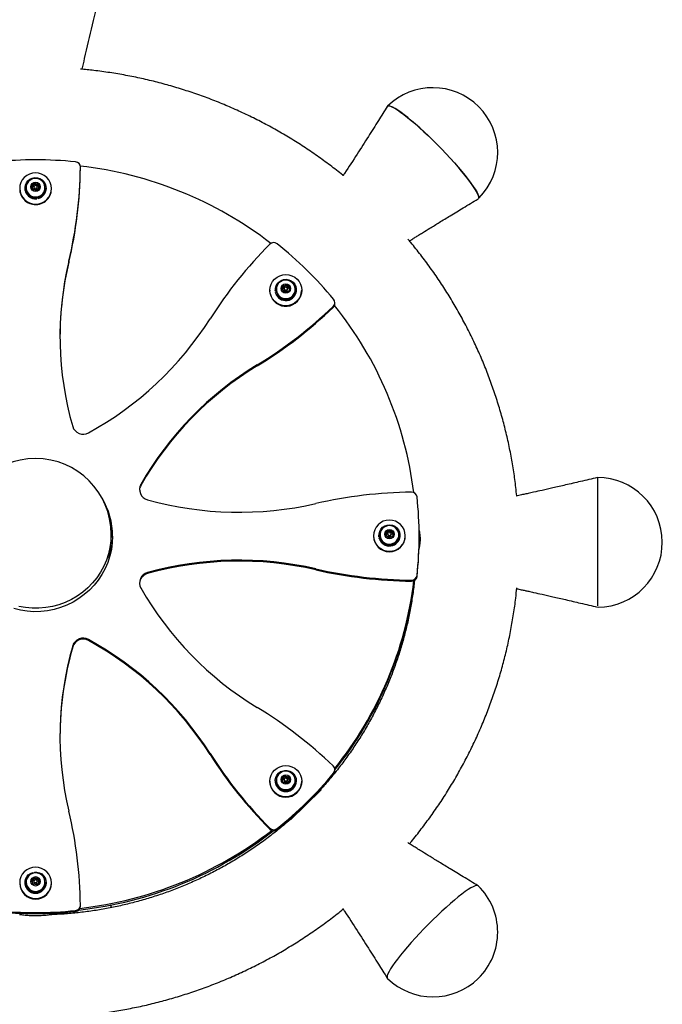
# Model space of a CAD drawing. Units: centimetres. Extents: x -5217 to 2297, y -364 to 345.
# Drawn here: x -124 to -86, y -50 to 8 of the extents above; entities that cross this region are included whole.
import ezdxf

# ---------------------------------------------------------------- set-up
doc = ezdxf.new("R2010")
doc.units = ezdxf.units.CM
doc.header["$MEASUREMENT"] = 0
doc.linetypes.add('SLD-Solid', pattern=[0])
doc.layers.get('0').update_dxf_attribs({"linetype": 'SLD-Solid'})

msp = doc.modelspace()

# ---------------------------------------------------------------- linework, layer by layer
at = {"linetype": 'Continuous'}
for p, q in [((-120.693, -0.478), (-120.693, -0.417)), ((-123.946, -1.638), (-123.946, -1.667)), ((-123.883, -1.623), (-123.883, -1.638)), ((-123.552, -1.531), (-123.402, -1.362)), ((-123.477, -1.744), (-123.552, -1.531)), ((-123.542, -1.561), (-123.477, -1.488)), ((-123.477, -1.488), (-123.402, -1.404)), ((-123.427, -1.574), (-123.427, -1.627)), ((-123.402, -1.362), (-123.178, -1.404)), ((-123.402, -1.404), (-123.402, -1.362)), ((-123.402, -1.404), (-123.29, -1.425)), ((-123.29, -1.425), (-123.178, -1.446)), ((-123.103, -1.617), (-123.253, -1.786)), ((-123.228, -1.627), (-123.228, -1.574)), ((-123.178, -1.404), (-123.103, -1.617)), ((-123.178, -1.446), (-123.178, -1.404)), ((-123.178, -1.446), (-123.14, -1.552)), ((-123.14, -1.552), (-123.114, -1.629)), ((-122.773, -1.638), (-122.773, -1.623)), ((-122.709, -1.667), (-122.709, -1.638)), ((-122.395, -1.698), (-122.395, -1.667)), ((-123.253, -1.786), (-123.477, -1.744)), ((-123.265, -2.179), (-123.258, -2.241)), ((-123.258, -2.271), (-123.258, -2.241)), ((-123.188, -2.165), (-123.163, -2.253)), ((-123.18, -2.163), (-123.163, -2.223)), ((-123.163, -2.253), (-123.163, -2.223)), ((-97.285, -2.197), (-97.285, -2.2)), ((-121.374, -6.009), (-121.374, -5.949)), ((-108.839, -7.628), (-108.795, -7.407)), ((-108.817, -7.56), (-108.795, -7.449)), ((-108.795, -7.407), (-108.579, -7.334)), ((-108.795, -7.449), (-108.795, -7.407)), ((-108.795, -7.449), (-108.687, -7.413)), ((-108.687, -7.413), (-108.579, -7.376)), ((-108.579, -7.334), (-108.406, -7.481)), ((-108.579, -7.376), (-108.579, -7.334)), ((-108.579, -7.376), (-108.493, -7.45)), ((-108.493, -7.45), (-108.413, -7.517)), ((-108.406, -7.481), (-108.45, -7.702)), ((-109.555, -7.648), (-109.555, -7.678)), ((-109.538, -7.852), (-109.555, -7.678)), ((-109.241, -7.618), (-109.241, -7.648)), ((-109.237, -7.716), (-109.241, -7.648)), ((-109.174, -7.679), (-109.237, -7.686)), ((-109.237, -7.716), (-109.237, -7.686)), ((-109.17, -7.709), (-109.237, -7.716)), ((-109.157, -7.763), (-109.219, -7.78)), ((-109.219, -7.81), (-109.219, -7.78)), ((-109.177, -7.603), (-109.177, -7.618)), ((-108.666, -7.775), (-108.839, -7.628)), ((-108.832, -7.634), (-108.817, -7.56)), ((-108.722, -7.555), (-108.722, -7.607)), ((-108.45, -7.702), (-108.666, -7.775)), ((-108.523, -7.607), (-108.523, -7.555)), ((-108.067, -7.618), (-108.067, -7.603)), ((-108.004, -7.648), (-108.004, -7.618)), ((-107.69, -7.678), (-107.69, -7.648)), ((-105.837, -8.662), (-105.837, -8.602)), ((-105.742, -8.44), (-105.742, -8.379)), ((-110.303, -12.101), (-110.303, -12.041)), ((-117.138, -19.13), (-117.138, -19.07)), ((-90.308, -18.668), (-90.308, -26.217)), ((-118.888, -21.411), (-118.921, -21.411)), ((-118.883, -22.27), (-118.883, -21.996)), ((-102.748, -22.066), (-102.704, -21.846)), ((-102.741, -22.072), (-102.726, -21.998)), ((-102.726, -21.998), (-102.704, -21.888)), ((-102.704, -21.846), (-102.488, -21.773)), ((-102.704, -21.888), (-102.704, -21.846)), ((-102.704, -21.888), (-102.596, -21.851)), ((-102.631, -21.993), (-102.631, -22.046)), ((-102.596, -21.851), (-102.488, -21.814)), ((-102.488, -21.773), (-102.315, -21.92)), ((-102.488, -21.814), (-102.488, -21.773)), ((-102.488, -21.814), (-102.402, -21.888)), ((-102.432, -22.046), (-102.432, -21.993)), ((-102.402, -21.888), (-102.322, -21.956)), ((-102.315, -21.92), (-102.359, -22.14)), ((-103.464, -22.087), (-103.464, -22.117)), ((-103.15, -22.057), (-103.15, -22.087)), ((-103.146, -22.154), (-103.15, -22.087)), ((-103.083, -22.118), (-103.146, -22.125)), ((-103.146, -22.154), (-103.146, -22.125)), ((-103.079, -22.147), (-103.146, -22.154)), ((-103.066, -22.202), (-103.128, -22.218)), ((-103.128, -22.248), (-103.128, -22.218)), ((-103.086, -22.042), (-103.086, -22.057)), ((-102.575, -22.214), (-102.748, -22.066)), ((-102.359, -22.14), (-102.575, -22.214)), ((-101.976, -22.057), (-101.976, -22.042)), ((-101.913, -22.087), (-101.913, -22.057)), ((-101.599, -22.117), (-101.599, -22.087)), ((-100.785, -22.177), (-100.785, -22.117)), ((-116.756, -24.32), (-116.756, -24.26)), ((-106.861, -24.095), (-106.861, -24.035)), ((-101.227, -24.764), (-101.227, -24.704)), ((-100.908, -24.485), (-100.908, -24.425)), ((-90.308, -26.217), (-90.308, -26.22)), ((-90.308, -26.288), (-90.308, -26.288)), ((-120.224, -28.255), (-120.224, -28.194)), ((-121.145, -28.629), (-121.145, -28.569)), ((-113.066, -34.966), (-113.066, -34.906)), ((-108.686, -35.939), (-108.692, -35.892)), ((-108.692, -35.921), (-108.692, -35.892)), ((-105.742, -35.914), (-105.742, -35.854)), ((-109.177, -36.48), (-109.177, -36.495)), ((-108.847, -36.389), (-108.697, -36.219)), ((-108.772, -36.601), (-108.847, -36.389)), ((-108.837, -36.419), (-108.772, -36.346)), ((-108.774, -35.956), (-108.787, -35.91)), ((-108.772, -36.346), (-108.697, -36.261)), ((-108.722, -36.432), (-108.722, -36.484)), ((-108.697, -36.219), (-108.473, -36.262)), ((-108.697, -36.261), (-108.697, -36.219)), ((-108.697, -36.261), (-108.585, -36.282)), ((-108.69, -35.939), (-108.692, -35.921)), ((-108.585, -36.282), (-108.473, -36.304)), ((-108.398, -36.474), (-108.548, -36.644)), ((-108.523, -36.484), (-108.523, -36.432)), ((-108.473, -36.262), (-108.398, -36.474)), ((-108.473, -36.304), (-108.473, -36.262)), ((-108.473, -36.304), (-108.435, -36.41)), ((-108.435, -36.41), (-108.408, -36.486)), ((-108.067, -36.495), (-108.067, -36.48)), ((-105.813, -36.111), (-105.813, -36.051)), ((-109.555, -36.525), (-109.555, -36.555)), ((-109.241, -36.495), (-109.241, -36.525)), ((-108.548, -36.644), (-108.772, -36.601)), ((-108.348, -38.799), (-106.552, -37.035)), ((-108.004, -36.525), (-108.004, -36.495)), ((-107.69, -36.555), (-107.69, -36.525)), ((-106.68, -37.1), (-106.552, -36.975)), ((-106.552, -36.975), (-106.558, -36.969)), ((-106.552, -37.035), (-106.552, -36.975)), ((-108.392, -38.756), (-108.348, -38.799)), ((-108.348, -38.739), (-108.36, -38.727)), ((-108.348, -38.739), (-108.129, -38.523)), ((-108.348, -38.799), (-108.348, -38.739)), ((-109.563, -39.35), (-109.563, -39.29)), ((-109.137, -39.374), (-109.137, -39.314)), ((-123.552, -42.37), (-123.402, -42.2)), ((-123.479, -41.937), (-123.492, -41.89)), ((-123.477, -42.327), (-123.402, -42.242)), ((-123.402, -42.2), (-123.178, -42.242)), ((-123.402, -42.242), (-123.402, -42.2)), ((-123.402, -42.242), (-123.29, -42.263)), ((-123.397, -41.902), (-123.397, -41.872)), ((-123.391, -41.919), (-123.397, -41.872)), ((-123.395, -41.92), (-123.397, -41.902)), ((-123.29, -42.263), (-123.178, -42.284)), ((-123.178, -42.242), (-123.103, -42.455)), ((-123.178, -42.284), (-123.178, -42.242)), ((-123.946, -42.476), (-123.946, -42.506)), ((-123.883, -42.461), (-123.883, -42.476)), ((-123.477, -42.582), (-123.552, -42.37)), ((-123.542, -42.399), (-123.477, -42.327)), ((-123.253, -42.624), (-123.477, -42.582)), ((-123.427, -42.412), (-123.427, -42.465)), ((-123.103, -42.455), (-123.253, -42.624)), ((-123.228, -42.465), (-123.228, -42.412)), ((-123.178, -42.284), (-123.14, -42.39)), ((-123.14, -42.39), (-123.114, -42.467)), ((-122.773, -42.476), (-122.773, -42.461)), ((-122.709, -42.506), (-122.709, -42.476)), ((-122.395, -42.536), (-122.395, -42.506)), ((-97.345, -42.665), (-97.31, -42.685)), ((-120.693, -43.877), (-120.693, -43.816)), ((-118.883, -43.959), (-118.883, -43.807)), ((-122.261, -44.372), (-122.261, -44.286)), ((-120.977, -44.19), (-120.977, -44.13)), ((-102.673, -48.047), (-102.673, -48.05))]:
    msp.add_line(p, q, dxfattribs=at)
at = {"linetype": 'Continuous', "flags": 128}
for points in [[(-99.979, 1.169), (-100.239, 1.421), (-100.497, 1.664), (-100.749, 1.896), (-100.995, 2.114), (-101.231, 2.316), (-101.455, 2.501), (-101.666, 2.667), (-101.861, 2.812), (-102.038, 2.935), (-102.196, 3.034), (-102.334, 3.11), (-102.449, 3.161), (-102.541, 3.186), (-102.61, 3.186), (-102.653, 3.16), (-102.672, 3.109), (-102.673, 3.106)], [(-102.657, 3.156), (-102.62, 3.183), (-102.556, 3.188), (-102.466, 3.167), (-102.353, 3.12), (-102.217, 3.047), (-102.059, 2.949), (-101.882, 2.827), (-101.686, 2.682), (-101.474, 2.516), (-101.247, 2.33), (-101.009, 2.126), (-100.76, 1.905), (-100.504, 1.671), (-100.243, 1.425), (-99.979, 1.169), (-99.715, 0.907), (-99.454, 0.64), (-99.198, 0.372), (-98.949, 0.104), (-98.711, -0.161), (-98.484, -0.42), (-98.272, -0.67), (-98.076, -0.91), (-97.898, -1.137), (-97.741, -1.348), (-97.605, -1.542), (-97.492, -1.718), (-97.402, -1.872), (-97.338, -2.004), (-97.298, -2.113), (-97.285, -2.197)], [(-97.285, -2.21), (-97.286, -2.18), (-97.305, -2.092), (-97.348, -1.98), (-97.417, -1.845), (-97.509, -1.689), (-97.624, -1.514), (-97.762, -1.319), (-97.92, -1.109), (-98.097, -0.884), (-98.292, -0.646), (-98.503, -0.398), (-98.727, -0.143), (-98.963, 0.119), (-99.209, 0.383), (-99.461, 0.648), (-99.719, 0.911), (-99.979, 1.169)], [(-123.504, -2.566), (-123.322, -2.583), (-123.141, -2.564), (-122.966, -2.511), (-122.805, -2.426), (-122.665, -2.311), (-122.55, -2.172), (-122.464, -2.013), (-122.412, -1.841), (-122.395, -1.662), (-122.414, -1.484), (-122.468, -1.312), (-122.555, -1.155), (-122.672, -1.017), (-122.814, -0.904), (-122.976, -0.82), (-123.151, -0.769), (-123.333, -0.752), (-123.515, -0.771), (-123.689, -0.824), (-123.85, -0.909), (-123.99, -1.024), (-124.106, -1.163), (-124.191, -1.322), (-124.243, -1.494), (-124.26, -1.673), (-124.241, -1.851), (-124.187, -2.022), (-124.1, -2.18), (-123.983, -2.318), (-123.841, -2.431), (-123.68, -2.515), (-123.504, -2.566)], [(-123.258, -2.241), (-123.41, -2.24), (-123.556, -2.202), (-123.688, -2.131), (-123.8, -2.03), (-123.882, -1.906), (-123.932, -1.766), (-123.946, -1.618), (-123.922, -1.471), (-123.864, -1.335), (-123.773, -1.216), (-123.655, -1.123), (-123.518, -1.06), (-123.37, -1.032), (-123.219, -1.04), (-123.074, -1.084), (-122.945, -1.16), (-122.839, -1.266), (-122.761, -1.393), (-122.718, -1.536), (-122.711, -1.684), (-122.741, -1.829), (-122.806, -1.963), (-122.902, -2.078), (-123.023, -2.166), (-123.163, -2.223)], [(-123.433, -2.158), (-123.288, -2.166), (-123.146, -2.138), (-123.017, -2.074), (-122.908, -1.98), (-122.828, -1.861), (-122.783, -1.726), (-122.774, -1.584), (-122.803, -1.445), (-122.868, -1.317), (-122.964, -1.211), (-123.085, -1.133), (-123.222, -1.088), (-123.367, -1.079), (-123.509, -1.108), (-123.639, -1.171), (-123.747, -1.266), (-123.827, -1.384), (-123.873, -1.519), (-123.881, -1.661), (-123.852, -1.801), (-123.787, -1.928), (-123.691, -2.034), (-123.57, -2.113), (-123.433, -2.158)], [(-97.285, -2.2), (-97.298, -2.257), (-97.326, -2.283)], [(-109.538, -7.822), (-109.555, -7.643), (-109.536, -7.464), (-109.482, -7.293), (-109.395, -7.135), (-109.278, -6.997), (-109.136, -6.884), (-108.974, -6.801), (-108.799, -6.749), (-108.617, -6.733), (-108.435, -6.751), (-108.261, -6.804), (-108.1, -6.89), (-107.96, -7.005), (-107.845, -7.144), (-107.759, -7.303), (-107.707, -7.475), (-107.69, -7.653), (-107.709, -7.832), (-107.763, -8.003), (-107.85, -8.161), (-107.967, -8.299), (-108.109, -8.412), (-108.271, -8.496), (-108.446, -8.547), (-108.628, -8.563), (-108.809, -8.545), (-108.984, -8.492), (-109.145, -8.406), (-109.285, -8.292), (-109.4, -8.152), (-109.486, -7.994), (-109.538, -7.822)], [(-109.237, -7.686), (-109.236, -7.538), (-109.197, -7.394), (-109.125, -7.264), (-109.022, -7.155), (-108.896, -7.073), (-108.753, -7.025), (-108.602, -7.011), (-108.453, -7.034), (-108.314, -7.092), (-108.193, -7.181), (-108.098, -7.296), (-108.034, -7.431), (-108.005, -7.577), (-108.014, -7.725), (-108.058, -7.867), (-108.137, -7.994), (-108.244, -8.098), (-108.374, -8.174), (-108.519, -8.217), (-108.67, -8.224), (-108.818, -8.194), (-108.954, -8.131), (-109.071, -8.036), (-109.161, -7.917), (-109.219, -7.78)], [(-109.167, -7.5), (-109.176, -7.642), (-109.147, -7.781), (-109.082, -7.909), (-108.986, -8.015), (-108.865, -8.093), (-108.728, -8.138), (-108.583, -8.147), (-108.441, -8.118), (-108.312, -8.055), (-108.203, -7.96), (-108.123, -7.842), (-108.078, -7.707), (-108.069, -7.565), (-108.098, -7.425), (-108.163, -7.298), (-108.259, -7.192), (-108.38, -7.113), (-108.517, -7.068), (-108.662, -7.06), (-108.804, -7.088), (-108.933, -7.152), (-109.042, -7.246), (-109.122, -7.365), (-109.167, -7.5)], [(-108.458, -7.705), (-108.457, -7.704), (-108.447, -7.686)], [(-103.447, -21.913), (-103.464, -22.092), (-103.445, -22.27), (-103.391, -22.441), (-103.304, -22.599), (-103.187, -22.737), (-103.045, -22.85), (-102.883, -22.934), (-102.708, -22.985), (-102.526, -23.002), (-102.344, -22.983), (-102.17, -22.93), (-102.009, -22.845), (-101.869, -22.73), (-101.753, -22.591), (-101.668, -22.432), (-101.616, -22.26), (-101.599, -22.081), (-101.618, -21.903), (-101.672, -21.732), (-101.759, -21.574), (-101.876, -21.436), (-102.018, -21.323), (-102.18, -21.239), (-102.355, -21.188), (-102.537, -21.171), (-102.718, -21.19), (-102.893, -21.243), (-103.054, -21.328), (-103.194, -21.443), (-103.309, -21.582), (-103.395, -21.741), (-103.447, -21.913)], [(-118.883, -21.996), (-118.901, -22.388), (-118.954, -22.776), (-119.043, -23.158), (-119.166, -23.53), (-119.323, -23.89), (-119.512, -24.235), (-119.732, -24.562), (-119.98, -24.868), (-120.256, -25.151), (-120.556, -25.409), (-120.879, -25.639), (-121.221, -25.84), (-121.581, -26.01), (-121.954, -26.147), (-122.339, -26.251), (-122.731, -26.321), (-123.128, -26.356), (-123.527, -26.356), (-123.924, -26.321), (-124.317, -26.251)], [(-118.883, -21.996), (-118.901, -22.388), (-118.954, -22.776), (-119.043, -23.158), (-119.166, -23.53), (-119.323, -23.89), (-119.512, -24.235), (-119.732, -24.562), (-119.98, -24.868), (-120.256, -25.151), (-120.556, -25.409), (-120.879, -25.639), (-121.221, -25.84), (-121.581, -26.01), (-121.954, -26.147), (-122.339, -26.251), (-122.731, -26.321), (-123.128, -26.356), (-123.527, -26.356), (-123.924, -26.321), (-124.317, -26.251)], [(-103.146, -22.125), (-103.144, -21.976), (-103.106, -21.833), (-103.034, -21.702), (-102.931, -21.593), (-102.805, -21.512), (-102.662, -21.463), (-102.511, -21.45), (-102.362, -21.473), (-102.223, -21.53), (-102.102, -21.62), (-102.007, -21.735), (-101.943, -21.87), (-101.914, -22.015), (-101.923, -22.163), (-101.967, -22.305), (-102.045, -22.432), (-102.153, -22.537), (-102.283, -22.613), (-102.428, -22.655), (-102.579, -22.662), (-102.727, -22.633), (-102.863, -22.569), (-102.98, -22.475), (-103.07, -22.355), (-103.128, -22.218)], [(-103.076, -21.938), (-103.085, -22.08), (-103.056, -22.22), (-102.991, -22.347), (-102.895, -22.453), (-102.774, -22.532), (-102.637, -22.577), (-102.492, -22.585), (-102.35, -22.557), (-102.22, -22.493), (-102.112, -22.399), (-102.032, -22.28), (-101.986, -22.145), (-101.978, -22.003), (-102.007, -21.864), (-102.072, -21.736), (-102.168, -21.63), (-102.289, -21.552), (-102.426, -21.507), (-102.571, -21.498), (-102.713, -21.527), (-102.842, -21.59), (-102.951, -21.685), (-103.031, -21.803), (-103.076, -21.938)], [(-118.803, -22.117), (-118.821, -22.509), (-118.874, -22.899), (-118.962, -23.282), (-119.084, -23.657), (-119.239, -24.019), (-119.426, -24.366), (-119.644, -24.696), (-119.891, -25.006), (-120.164, -25.293), (-120.462, -25.555), (-120.783, -25.79), (-121.123, -25.996), (-121.481, -26.172), (-121.854, -26.317), (-122.237, -26.428), (-122.63, -26.506), (-123.028, -26.549), (-123.428, -26.558), (-123.827, -26.532), (-124.223, -26.471), (-124.611, -26.377)], [(-102.367, -22.143), (-102.366, -22.142), (-102.355, -22.124)], [(-108.799, -35.626), (-108.617, -35.61), (-108.435, -35.628), (-108.261, -35.681), (-108.1, -35.767), (-107.96, -35.881), (-107.845, -36.021), (-107.759, -36.179), (-107.707, -36.351), (-107.69, -36.53), (-107.709, -36.709), (-107.763, -36.88), (-107.85, -37.038), (-107.967, -37.176), (-108.109, -37.289), (-108.271, -37.372), (-108.446, -37.424), (-108.628, -37.44), (-108.809, -37.422), (-108.984, -37.369), (-109.145, -37.283), (-109.285, -37.168), (-109.4, -37.029), (-109.486, -36.87), (-109.538, -36.698), (-109.555, -36.52), (-109.536, -36.341), (-109.482, -36.17), (-109.395, -36.012), (-109.278, -35.874), (-109.136, -35.761), (-108.974, -35.677), (-108.799, -35.626)], [(-108.692, -35.892), (-108.541, -35.893), (-108.394, -35.931), (-108.262, -36.002), (-108.151, -36.103), (-108.068, -36.227), (-108.018, -36.367), (-108.004, -36.515), (-108.028, -36.661), (-108.086, -36.798), (-108.177, -36.917), (-108.295, -37.01), (-108.432, -37.073), (-108.58, -37.101), (-108.731, -37.093), (-108.876, -37.049), (-109.005, -36.972), (-109.112, -36.867), (-109.189, -36.739), (-109.232, -36.597), (-109.239, -36.449), (-109.209, -36.303), (-109.144, -36.169), (-109.048, -36.055), (-108.927, -35.966), (-108.787, -35.91)], [(-108.517, -35.945), (-108.662, -35.937), (-108.804, -35.965), (-108.933, -36.029), (-109.042, -36.123), (-109.122, -36.242), (-109.167, -36.377), (-109.176, -36.519), (-109.147, -36.658), (-109.082, -36.785), (-108.986, -36.892), (-108.865, -36.97), (-108.728, -37.015), (-108.583, -37.024), (-108.441, -36.995), (-108.312, -36.932), (-108.203, -36.837), (-108.123, -36.718), (-108.078, -36.583), (-108.069, -36.441), (-108.098, -36.302), (-108.163, -36.175), (-108.259, -36.068), (-108.38, -35.99), (-108.517, -35.945)], [(-123.151, -41.607), (-123.333, -41.59), (-123.515, -41.609), (-123.689, -41.662), (-123.85, -41.747), (-123.99, -41.862), (-124.106, -42.001), (-124.191, -42.16), (-124.243, -42.332), (-124.26, -42.511), (-124.241, -42.689), (-124.187, -42.861), (-124.1, -43.018), (-123.983, -43.156), (-123.841, -43.269), (-123.68, -43.353), (-123.504, -43.404), (-123.322, -43.421), (-123.141, -43.402), (-122.966, -43.349), (-122.805, -43.264), (-122.665, -43.149), (-122.55, -43.01), (-122.464, -42.851), (-122.412, -42.679), (-122.395, -42.5), (-122.414, -42.322), (-122.468, -42.151), (-122.555, -41.993), (-122.672, -41.855), (-122.814, -41.742), (-122.976, -41.658), (-123.151, -41.607)], [(-123.397, -41.872), (-123.246, -41.874), (-123.099, -41.911), (-122.967, -41.982), (-122.856, -42.083), (-122.773, -42.207), (-122.723, -42.347), (-122.709, -42.495), (-122.733, -42.642), (-122.792, -42.779), (-122.882, -42.897), (-123, -42.991), (-123.137, -43.053), (-123.285, -43.082), (-123.436, -43.073), (-123.581, -43.03), (-123.71, -42.953), (-123.817, -42.847), (-123.894, -42.72), (-123.937, -42.578), (-123.944, -42.429), (-123.914, -42.284), (-123.85, -42.15), (-123.753, -42.035), (-123.632, -41.947), (-123.492, -41.89)], [(-123.222, -41.926), (-123.367, -41.917), (-123.509, -41.946), (-123.639, -42.009), (-123.747, -42.104), (-123.827, -42.222), (-123.873, -42.357), (-123.881, -42.499), (-123.852, -42.639), (-123.787, -42.766), (-123.691, -42.872), (-123.57, -42.951), (-123.433, -42.996), (-123.288, -43.004), (-123.146, -42.976), (-123.017, -42.912), (-122.908, -42.818), (-122.828, -42.699), (-122.783, -42.564), (-122.774, -42.422), (-122.803, -42.283), (-122.868, -42.155), (-122.964, -42.049), (-123.085, -41.971), (-123.222, -41.926)], [(-97.309, -42.685), (-97.338, -42.667), (-97.402, -42.662), (-97.492, -42.683), (-97.605, -42.731), (-97.741, -42.804), (-97.898, -42.901), (-98.076, -43.023), (-98.272, -43.168), (-98.484, -43.334), (-98.711, -43.521), (-98.949, -43.725), (-99.198, -43.945), (-99.454, -44.179), (-99.715, -44.425), (-99.979, -44.681), (-100.243, -44.943), (-100.504, -45.21), (-100.76, -45.479), (-101.009, -45.747), (-101.247, -46.011), (-101.474, -46.27), (-101.686, -46.521), (-101.882, -46.76), (-102.059, -46.987), (-102.217, -47.199), (-102.353, -47.393), (-102.466, -47.568), (-102.556, -47.722), (-102.62, -47.854), (-102.66, -47.963), (-102.673, -48.047)], [(-102.673, -48.05), (-102.66, -48.107), (-102.648, -48.123)]]:
    msp.add_lwpolyline(points, dxfattribs=at)
at = {"linetype": 'Continuous'}
for centre, radius in [((-123.33, -1.571), 0.276), ((-123.328, -1.573), 0.0985), ((-108.626, -7.557), 0.274), ((-108.624, -7.555), 0.0982), ((-102.535, -21.995), 0.274), ((-102.533, -21.994), 0.0981), ((-108.62, -36.435), 0.276), ((-108.622, -36.433), 0.0985), ((-123.325, -42.416), 0.276), ((-123.327, -42.413), 0.0985)]:
    msp.add_circle(centre, radius, dxfattribs=at)
for centre, radius, start, end in [((-99.979, 0.447), 3.81, 315.52095, 134.47569), ((-123.328, -22.94), 22.957, 84.12354, 95.87646), ((-145.8, -0.134), 25.108, 346.60823, 359.35281), ((-145.799, -0.194), 25.108, 346.60819, 359.35281), ((-121.007, -0.416), 0.314, 359.8155, 84.60974), ((-123.285, -22.801), 22.598, 52.40958, 83.4299), ((-123.341, -1.692), 0.919, 180.34086, 259.76111), ((-123.333, -1.662), 0.613, 180.50584, 276.96328), ((-123.336, -1.634), 0.547, 180.34823, 259.75499), ((-123.333, -1.616), 0.192, 138.442, 177.35174), ((-123.322, -1.688), 0.927, 258.67517, 359.36876), ((-123.328, -1.622), 0.2, 79.15043, 138.35011), ((-123.324, -1.632), 0.551, 258.57999, 359.4627), ((-123.329, -1.626), 0.0978, 180.34327, 259.75463), ((-123.327, -1.626), 0.0985, 258.57644, 359.47152), ((-123.326, -1.619), 0.197, 19.66748, 79.51329), ((-123.318, -1.664), 0.609, 284.72305, 359.69262), ((-123.321, -1.616), 0.191, 349.69876, 19.41408), ((-91.415, -23.031), 25.622, 135.09647, 147.66964), ((-109.336, -5.171), 0.322, 51.59152, 134.90769), ((-123.043, -22.407), 22.343, 39.54056, 51.50794), ((-102.797, -10.372), 19.096, 166.60781, 196.09084), ((-102.794, -10.433), 19.099, 166.60782, 179.90723), ((-108.625, -7.598), 0.196, 108.48978, 168.61407), ((-108.623, -7.603), 0.201, 49.7403, 108.78728), ((-108.618, -7.597), 0.193, 5.70787, 49.72132), ((-108.624, -7.664), 0.933, 191.63662, 359.09558), ((-108.623, -7.638), 0.62, 196.11169, 359.04104), ((-108.622, -7.611), 0.555, 180.77413, 359.22587), ((-108.629, -7.597), 0.191, 168.87486, 196.21491), ((-108.622, -7.606), 0.0992, 180.72763, 359.27237), ((-123.814, 10.123), 25.958, 301.36621, 313.8307), ((-123.814, 10.063), 25.958, 301.36626, 313.83084), ((-106.05, -8.379), 0.308, 313.63212, 39.62784), ((-106.051, -8.439), 0.309, 313.70328, 359.90777), ((-122.711, -22.219), 21.771, 7.0339, 38.88092), ((-129.653, 1.192), 19.643, 298.68724, 327.616), ((-100.119, -28.781), 19.594, 121.31243, 150.28939), ((-100.119, -28.841), 19.594, 121.31239, 150.28934), ((-120.534, -15.481), 0.638, 196.71472, 299.02197), ((-123.328, -21.996), 4.445, 0, 180), ((-116.597, -19.374), 0.621, 150.63412, 255.11254), ((-90.308, -22.478), 3.81, 270.50997, 90), ((-116.604, -19.434), 0.615, 150.3086, 177.16821), ((-100.941, -46.006), 26.477, 90.61916, 102.91975), ((-101.221, -19.845), 0.315, 6.58777, 91.07193), ((-123.185, -22.119), 4.382, 0.03143, 30.78312), ((-111.365, -0.563), 20.146, 254.47855, 282.9198), ((-122.52, -22.117), 21.735, 353.90485, 6.09515), ((-123.177, -22.178), 4.374, 0.40984, 23.55283), ((-123.173, -22.268), 4.369, 0.99514, 17.70514), ((-102.538, -22.035), 0.191, 168.87411, 196.21567), ((-102.534, -22.037), 0.196, 108.47951, 168.62434), ((-102.531, -22.041), 0.201, 49.73031, 108.79727), ((-102.527, -22.036), 0.193, 5.70806, 49.72551), ((-102.531, -22.104), 0.932, 180.79151, 359.20849), ((-102.532, -22.076), 0.62, 196.11078, 359.04085), ((-102.531, -22.049), 0.555, 180.77329, 359.22671), ((-102.531, -22.045), 0.0992, 180.73231, 359.26769), ((-122.521, -22.177), 21.736, 353.90502, 359.99976), ((-111.365, -43.671), 20.146, 77.08041, 105.52124), ((-111.365, -43.731), 20.146, 77.08043, 105.52135), ((-116.597, -24.86), 0.621, 104.88822, 209.36565), ((-116.593, -24.924), 0.626, 105.13587, 176.87719), ((-100.941, 1.771), 26.477, 257.08, 269.38085), ((-100.941, 1.711), 26.476, 257.07984, 269.38101), ((-122.71, -22.136), 21.77, 321.17564, 353.13503), ((-122.709, -22.227), 21.769, 321.20935, 353.38891), ((-101.221, -24.388), 0.315, 268.92922, 353.41351), ((-101.221, -24.449), 0.315, 268.92807, 353.41223), ((-100.119, -15.452), 19.594, 209.71066, 238.68761), ((-120.534, -28.752), 0.638, 60.97973, 163.28358), ((-120.534, -28.813), 0.638, 60.97803, 163.28528), ((-129.654, -45.426), 19.643, 32.38406, 61.31269), ((-129.654, -45.486), 19.643, 32.38415, 61.3127), ((-102.797, -33.862), 19.096, 163.90919, 193.39216), ((-102.789, -33.923), 19.104, 163.9117, 179.90628), ((-123.814, -54.357), 25.958, 46.16916, 58.63374), ((-91.416, -21.203), 25.622, 212.33012, 224.90362), ((-91.416, -21.263), 25.622, 212.33012, 224.90362), ((-106.05, -35.854), 0.308, 320.37294, 46.36709), ((-123.042, -21.827), 22.342, 308.49168, 320.45961), ((-123.043, -21.886), 22.343, 308.49206, 320.45944), ((-108.628, -36.474), 0.192, 138.44289, 177.34654), ((-108.623, -36.479), 0.2, 79.1462, 138.3545), ((-108.621, -36.476), 0.197, 19.6628, 79.51825), ((-108.616, -36.473), 0.191, 349.69992, 19.41321), ((-106.05, -35.914), 0.308, 320.37659, 359.94215), ((-108.622, -36.542), 0.932, 180.79098, 359.20902), ((-108.622, -36.517), 0.619, 180.73703, 359.26297), ((-108.622, -36.488), 0.555, 180.77413, 359.22587), ((-108.622, -36.483), 0.0992, 180.72763, 359.27237), ((-145.799, -44.1), 25.108, 0.64715, 13.39184), ((-109.336, -39.062), 0.322, 225.09523, 308.40875), ((-109.336, -39.122), 0.322, 225.09231, 308.40848), ((-123.289, -21.635), 22.607, 276.34965, 308.02701), ((-123.289, -21.543), 22.608, 276.52613, 307.73717), ((-123.328, -42.46), 0.2, 79.14963, 138.34437), ((-123.326, -42.457), 0.197, 19.66223, 79.51854), ((-123.328, -42.523), 0.932, 180.79098, 359.20902), ((-123.328, -42.498), 0.619, 180.73704, 359.26296), ((-123.328, -42.468), 0.555, 180.77413, 359.22587), ((-123.333, -42.454), 0.193, 138.45517, 177.33857), ((-123.328, -42.464), 0.0992, 180.72805, 359.27195), ((-123.321, -42.454), 0.191, 349.6981, 19.41474), ((-99.979, -45.403), 3.81, 314.47569, 45.52431), ((-121.007, -43.817), 0.314, 275.38937, 0.18539), ((-121.007, -43.878), 0.314, 275.39026, 0.1845), ((-123.328, -21.296), 22.955, 264.12302, 275.87698), ((-123.328, -21.354), 22.957, 264.12354, 275.87646), ((-99.979, -45.403), 3.81, 225.52431, 314.47569)]:
    msp.add_arc(centre, radius, start, end, dxfattribs=at)
for points, knots in [([(-120.582, 5.344), (-120.536, 5.557), (-120.348, 6.426), (-119.992, 7.947), (-119.678, 9.257), (-119.522, 9.907)], [0, 0, 0, 0, 0.14052, 0.573528, 1, 1, 1, 1]), ([(-105.247, -0.912), (-105.258, -0.903), (-105.509, -0.693), (-106.019, -0.303), (-106.779, 0.255), (-107.559, 0.785), (-108.357, 1.289), (-109.171, 1.767), (-110, 2.218), (-110.845, 2.642), (-111.704, 3.037), (-112.575, 3.405), (-113.459, 3.743), (-114.354, 4.052), (-115.258, 4.332), (-116.172, 4.582), (-117.093, 4.802), (-118.022, 4.991), (-118.956, 5.149), (-119.846, 5.273), (-120.425, 5.329), (-120.69, 5.355)], [0, 0, 0, 0, 0.002492, 0.058367, 0.114246, 0.17013, 0.226019, 0.281911, 0.337809, 0.39371, 0.449615, 0.505523, 0.561436, 0.617351, 0.67327, 0.729192, 0.785116, 0.841043, 0.896971, 0.952902, 1, 1, 1, 1]), ([(-102.657, 3.156), (-102.831, 2.878), (-103.2, 2.29), (-103.791, 1.356), (-104.453, 0.321), (-104.948, -0.449), (-105.227, -0.871), (-105.257, -0.916)], [0, 0, 0, 0, 0.203853, 0.433002, 0.687315, 0.966671, 1, 1, 1, 1]), ([(-101.356, -4.752), (-101.307, -4.721), (-101.193, -4.65), (-101.016, -4.539), (-100.807, -4.409), (-100.519, -4.23), (-100.114, -3.98), (-99.573, -3.647), (-98.923, -3.249), (-98.162, -2.787), (-97.617, -2.459), (-97.326, -2.283)], [0, 0, 0, 0, 0.037005, 0.085123, 0.132144, 0.192789, 0.300619, 0.43522, 0.596627, 0.784872, 1, 1, 1, 1]), ([(-95.051, -19.75), (-95.067, -19.584), (-95.112, -19.109), (-95.222, -18.328), (-95.377, -17.408), (-95.565, -16.494), (-95.783, -15.587), (-96.032, -14.688), (-96.311, -13.797), (-96.62, -12.916), (-96.959, -12.045), (-97.327, -11.186), (-97.724, -10.34), (-98.15, -9.507), (-98.603, -8.688), (-99.084, -7.885), (-99.592, -7.098), (-100.126, -6.327), (-100.688, -5.577), (-101.127, -5.018), (-101.387, -4.716), (-101.442, -4.651)], [0, 0, 0, 0, 0.030127, 0.086259, 0.142392, 0.198526, 0.254662, 0.3108, 0.36694, 0.423083, 0.479228, 0.535376, 0.591529, 0.647685, 0.703844, 0.760008, 0.816176, 0.872348, 0.928525, 0.984707, 1, 1, 1, 1]), ([(-90.308, -18.668), (-90.641, -18.747), (-91.265, -18.894), (-92.141, -19.097), (-92.892, -19.27), (-93.518, -19.412), (-94.002, -19.52), (-94.359, -19.599), (-94.647, -19.662), (-94.883, -19.714), (-95.036, -19.747), (-95.091, -19.759)], [0, 0, 0, 0, 0.209266, 0.392374, 0.549371, 0.680294, 0.785177, 0.852706, 0.903948, 0.96536, 1, 1, 1, 1]), ([(-100.795, -21.746), (-100.787, -21.78), (-100.766, -21.863), (-100.735, -22.069), (-100.726, -22.367), (-100.759, -22.682), (-100.797, -22.847), (-100.811, -22.91)], [0, 0, 0, 0, 0.108502, 0.266627, 0.559824, 0.833129, 1, 1, 1, 1]), ([(-119.01, -23.451), (-119.009, -23.448), (-119.004, -23.403), (-118.969, -23.214), (-118.923, -22.904), (-118.887, -22.565), (-118.886, -22.355), (-118.886, -22.27)], [0, 0, 0, 0, 0.020502, 0.281051, 0.546762, 0.816111, 1, 1, 1, 1]), ([(-101.064, -24.715), (-101.07, -24.781), (-101.101, -25.121), (-101.188, -25.731), (-101.326, -26.543), (-101.498, -27.35), (-101.7, -28.149), (-101.933, -28.941), (-102.196, -29.723), (-102.489, -30.495), (-102.811, -31.256), (-103.162, -32.005), (-103.541, -32.739), (-103.949, -33.46), (-104.384, -34.165), (-104.845, -34.853), (-105.332, -35.525), (-105.846, -36.176), (-106.251, -36.66), (-106.491, -36.921), (-106.543, -36.978)], [0, 0, 0, 0, 0.014649, 0.075218, 0.135785, 0.196349, 0.256909, 0.317465, 0.378015, 0.43856, 0.499098, 0.559629, 0.620153, 0.680668, 0.741175, 0.801674, 0.862163, 0.922644, 0.983115, 1, 1, 1, 1]), ([(-101.355, -40.204), (-101.342, -40.189), (-101.125, -39.937), (-100.727, -39.429), (-100.163, -38.679), (-99.627, -37.91), (-99.117, -37.124), (-98.634, -36.321), (-98.178, -35.503), (-97.751, -34.671), (-97.352, -33.825), (-96.982, -32.967), (-96.641, -32.097), (-96.33, -31.216), (-96.049, -30.326), (-95.798, -29.427), (-95.578, -28.52), (-95.388, -27.606), (-95.231, -26.687), (-95.115, -25.868), (-95.065, -25.354), (-95.045, -25.149)], [0, 0, 0, 0, 0.003572, 0.060027, 0.116478, 0.172925, 0.229366, 0.285802, 0.342234, 0.398661, 0.455084, 0.511503, 0.567917, 0.624328, 0.680735, 0.737138, 0.793539, 0.849937, 0.906332, 0.962725, 1, 1, 1, 1]), ([(-95.051, -25.206), (-94.963, -25.225), (-94.801, -25.26), (-94.565, -25.312), (-94.323, -25.365), (-93.989, -25.439), (-93.518, -25.544), (-92.892, -25.686), (-92.141, -25.859), (-91.265, -26.062), (-90.641, -26.209), (-90.308, -26.288)], [0, 0, 0, 0, 0.055291, 0.102497, 0.148626, 0.208117, 0.313895, 0.445937, 0.604275, 0.788946, 1, 1, 1, 1]), ([(-108.367, -38.78), (-108.5, -38.897), (-108.84, -39.197), (-109.412, -39.655), (-110.079, -40.155), (-110.766, -40.63), (-111.471, -41.079), (-112.192, -41.501), (-112.928, -41.897), (-113.68, -42.266), (-114.445, -42.606), (-115.222, -42.919), (-116.011, -43.202), (-116.81, -43.456), (-117.618, -43.681), (-118.434, -43.876), (-119.257, -44.041), (-120.086, -44.175), (-120.919, -44.278), (-121.684, -44.348), (-122.171, -44.369), (-122.379, -44.378)], [0, 0, 0, 0, 0.034646, 0.089111, 0.143568, 0.198017, 0.252459, 0.306893, 0.36132, 0.41574, 0.470154, 0.524562, 0.578964, 0.63336, 0.687752, 0.74214, 0.796523, 0.850904, 0.905282, 0.959657, 1, 1, 1, 1]), ([(-97.326, -42.673), (-97.617, -42.497), (-98.162, -42.169), (-98.922, -41.707), (-99.572, -41.31), (-100.112, -40.978), (-100.529, -40.72), (-100.836, -40.529), (-101.084, -40.374), (-101.284, -40.249), (-101.413, -40.168), (-101.458, -40.14)], [0, 0, 0, 0, 0.2096703, 0.3931381, 0.5504485, 0.6816361, 0.7867281, 0.8543926, 0.9057352, 0.9672669, 1, 1, 1, 1]), ([(-105.252, -44.038), (-105.253, -44.04), (-105.257, -44.046), (-105.257, -44.023), (-105.257, -44.006)], [0, 0, 0, 0, 0.275768, 1, 1, 1, 1]), ([(-122.378, -44.382), (-122.442, -44.387), (-122.541, -44.394), (-122.733, -44.418), (-122.901, -44.435), (-123.085, -44.448), (-123.329, -44.456), (-123.63, -44.447), (-123.951, -44.415), (-124.165, -44.388), (-124.253, -44.383), (-124.278, -44.382)], [0, 0, 0, 0, 0.145163, 0.227769, 0.312821, 0.394308, 0.478573, 0.63045, 0.77926, 0.938569, 1, 1, 1, 1]), ([(-120.582, -50.299), (-120.376, -50.28), (-119.855, -50.23), (-119.024, -50.116), (-118.089, -49.96), (-117.16, -49.772), (-116.238, -49.555), (-115.324, -49.307), (-114.418, -49.029), (-113.523, -48.722), (-112.638, -48.386), (-111.765, -48.021), (-110.906, -47.627), (-110.06, -47.205), (-109.229, -46.756), (-108.413, -46.28), (-107.614, -45.777), (-106.833, -45.249), (-106.071, -44.693), (-105.544, -44.291), (-105.276, -44.067), (-105.249, -44.045)], [0, 0, 0, 0, 0.036854, 0.093159, 0.149463, 0.205765, 0.262067, 0.318367, 0.374665, 0.430961, 0.487254, 0.543545, 0.599833, 0.656117, 0.712399, 0.768676, 0.82495, 0.881219, 0.937485, 0.993746, 1, 1, 1, 1]), ([(-105.256, -44.041), (-105.226, -44.086), (-104.946, -44.509), (-104.451, -45.279), (-103.79, -46.313), (-103.2, -47.246), (-102.831, -47.835), (-102.657, -48.112)], [0, 0, 0, 0, 0.033736, 0.312974, 0.567181, 0.796234, 1, 1, 1, 1])]:
    msp.add_open_spline(points, degree=3, knots=knots, dxfattribs=at)

doc.saveas('drawing.dxf')
